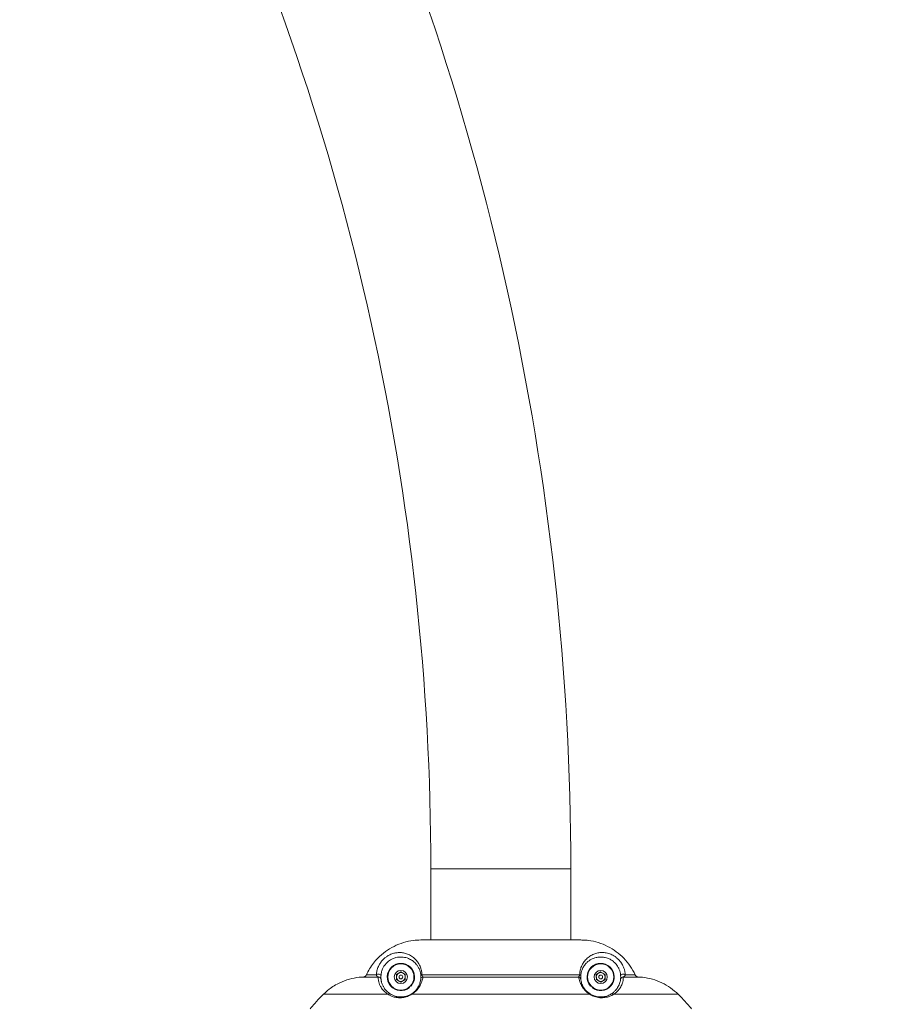
# Model space of a CAD drawing. Units: centimetres. Extents: x -46355 to 46205, y -1687 to 457.
# Drawn here: x -339 to -284, y -204 to -141 of the extents above; entities that cross this region are included whole.
import ezdxf
from ezdxf import colors
from ezdxf.entities.mleader import LeaderData, LeaderLine
from ezdxf.math import Vec2, Vec3

# ---------------------------------------------------------------- set-up
doc = ezdxf.new("R2010")
doc.units = ezdxf.units.CM
doc.header["$MEASUREMENT"] = 0
doc.linetypes.add('SLD-Solid', pattern=[0])
doc.layers.get('0').update_dxf_attribs({"linetype": 'SLD-Solid'})
for name, color, linetype in [('DE VORTEX TEXT', 204, 'Continuous'), ('EN BLOCK FORMAT', 3, 'SLD-Solid'), ('ES VORTEX TEXT', 82, 'Continuous'), ('FR BLOCK FORMAT', 220, 'SLD-Solid')]:
    doc.layers.add(name, color=color, linetype=linetype)
doc.styles.add('Vortex annotative', font='arial.ttf')

msp = doc.modelspace()

# ---------------------------------------------------------------- linework, layer by layer
at = {"linetype": 'Continuous', "lineweight": 15}
for p, q in [((-313.127, -195.309), (-313.127, -199.83)), ((-313.127, -195.309), (-308.682, -195.309)), ((-308.682, -195.309), (-304.237, -195.309)), ((-304.237, -199.83), (-304.237, -195.309)), ((-303.603, -199.83), (-313.761, -199.83)), ((-317.222, -202.047), (-316.593, -202.047)), ((-315.314, -202.337), (-315.307, -202.016)), ((-315.307, -202.016), (-315.025, -201.861)), ((-315.025, -201.861), (-314.75, -202.028)), ((-314.75, -202.028), (-314.758, -202.349)), ((-313.69, -202.047), (-303.675, -202.047)), ((-302.614, -202.028), (-302.339, -201.861)), ((-302.607, -202.349), (-302.614, -202.028)), ((-302.339, -201.861), (-302.058, -202.016)), ((-302.058, -202.016), (-302.05, -202.337)), ((-300.771, -202.047), (-300.142, -202.047)), ((-316.457, -202.185), (-317.43, -202.185)), ((-315.039, -202.503), (-315.314, -202.337)), ((-314.758, -202.349), (-315.039, -202.503)), ((-313.755, -202.287), (-313.759, -202.296)), ((-303.748, -202.185), (-313.616, -202.185)), ((-302.325, -202.503), (-302.607, -202.349)), ((-302.05, -202.337), (-302.325, -202.503)), ((-299.935, -202.185), (-300.907, -202.185)), ((-315.858, -203.282), (-319.96, -203.282)), ((-314.507, -202.829), (-314.485, -202.856)), ((-314.412, -202.739), (-314.387, -202.762)), ((-303.031, -203.282), (-314.333, -203.282)), ((-302.952, -202.739), (-302.977, -202.762)), ((-302.857, -202.829), (-302.879, -202.856)), ((-297.404, -203.282), (-301.506, -203.282))]:
    msp.add_line(p, q, dxfattribs=at)
at = {"linetype": 'Continuous', "lineweight": 15, "flags": 128}
for points in [[(-316.593, -202.047), (-316.558, -202.019), (-316.513, -202.001), (-316.463, -201.995), (-316.412, -202.002), (-316.366, -202.02), (-316.33, -202.048), (-316.307, -202.083), (-316.301, -202.121)], [(-300.771, -202.047), (-300.806, -202.019), (-300.851, -202.001), (-300.901, -201.995), (-300.952, -202.002), (-300.998, -202.02), (-301.034, -202.048), (-301.057, -202.083), (-301.064, -202.121)], [(-313.77, -202.326), (-313.764, -202.298), (-313.76, -202.285)], [(-303.594, -202.326), (-303.6, -202.298), (-303.604, -202.285)]]:
    msp.add_lwpolyline(points, dxfattribs=at)
at = {"linetype": 'Continuous', "lineweight": 15}
for centre, radius in [((-315.032, -202.182), 0.833), ((-302.332, -202.182), 0.833), ((-315.032, -202.182), 0.417), ((-315.032, -202.182), 0.119), ((-302.332, -202.182), 0.417), ((-302.332, -202.182), 0.119)]:
    msp.add_circle(centre, radius, dxfattribs=at)
for centre, radius, start, end in [((-473.782, -195.309), 169.545, 0, 25), ((-473.782, -195.309), 160.655, 0, 25), ((-315.032, -202.182), 0.867, 318.07377, 309.07377), ((-302.332, -202.182), 0.867, 230.92623, 221.92623), ((-315.032, -202.182), 0.278, 118.73568, 178.73568), ((-315.032, -202.182), 0.278, 58.73568, 118.73568), ((-315.032, -202.182), 0.278, 358.73568, 58.73568), ((-313.673, -202.137), 0.0918, 100.23207, 169.81146), ((-303.691, -202.137), 0.0918, 10.18854, 79.76793), ((-302.332, -202.182), 0.278, 121.26432, 181.26432), ((-302.332, -202.182), 0.278, 61.26432, 121.26432), ((-302.332, -202.182), 0.278, 1.26432, 61.26432), ((-316.452, -202.344), 0.159, 6.49339, 91.98144), ((-315.032, -202.182), 0.278, 178.73568, 238.73568), ((-315.032, -202.182), 0.278, 238.73568, 298.73568), ((-315.032, -202.182), 0.278, 298.73568, 358.73568), ((-313.612, -202.344), 0.159, 91.24517, 158.29078), ((-303.752, -202.344), 0.159, 21.69191, 88.75418), ((-302.332, -202.182), 0.278, 181.26432, 241.26432), ((-302.332, -202.182), 0.278, 241.26432, 301.26432), ((-302.332, -202.182), 0.278, 301.26432, 1.26432), ((-300.912, -202.344), 0.159, 88.01856, 173.50661), ((-315.766, -203.377), 0.133, 61.89119, 134.16673), ((-314.372, -203.304), 0.0452, 28.89658, 75.17204), ((-302.992, -203.304), 0.0452, 104.82796, 151.10342), ((-301.598, -203.377), 0.133, 45.83327, 118.10881)]:
    msp.add_arc(centre, radius, start, end, dxfattribs=at)
for points, knots in [([(-313.761, -199.83), (-313.923, -199.836), (-314.296, -199.85), (-314.875, -199.979), (-315.471, -200.215), (-316.024, -200.553), (-316.454, -200.926), (-316.781, -201.304), (-317.027, -201.657), (-317.157, -201.916), (-317.222, -202.047)], [0, 0, 0, 0, 0.111697, 0.257603, 0.40774, 0.55364, 0.703772, 0.799436, 0.899063, 1, 1, 1, 1]), ([(-300.142, -202.047), (-300.239, -201.859), (-300.437, -201.479), (-300.848, -200.983), (-301.334, -200.556), (-301.882, -200.221), (-302.483, -199.979), (-302.956, -199.878), (-303.332, -199.837), (-303.494, -199.833), (-303.603, -199.83)], [0, 0, 0, 0, 0.145922, 0.296076, 0.441998, 0.592151, 0.738079, 0.888237, 0.92486, 1, 1, 1, 1]), ([(-316.593, -202.047), (-316.584, -201.961), (-316.566, -201.789), (-316.483, -201.544), (-316.366, -201.322), (-316.232, -201.142), (-316.082, -200.992), (-315.91, -200.86), (-315.704, -200.746), (-315.481, -200.668), (-315.238, -200.627), (-314.986, -200.623), (-314.728, -200.673), (-314.474, -200.775), (-314.221, -200.937), (-314.015, -201.149), (-313.865, -201.38), (-313.774, -201.588), (-313.71, -201.809), (-313.696, -201.968), (-313.69, -202.047)], [0, 0, 0, 0, 0.053832, 0.107451, 0.142675, 0.178325, 0.205306, 0.232013, 0.276885, 0.332927, 0.389222, 0.469346, 0.549727, 0.629966, 0.721762, 0.813418, 0.865941, 0.91839, 0.959242, 1, 1, 1, 1]), ([(-303.675, -202.047), (-303.667, -201.962), (-303.652, -201.794), (-303.576, -201.544), (-303.458, -201.303), (-303.283, -201.074), (-303.075, -200.887), (-302.836, -200.747), (-302.586, -200.662), (-302.329, -200.621), (-302.061, -200.631), (-301.827, -200.685), (-301.636, -200.763), (-301.495, -200.837), (-301.338, -200.944), (-301.181, -201.088), (-301.033, -201.269), (-300.92, -201.461), (-300.84, -201.661), (-300.79, -201.855), (-300.778, -201.981), (-300.771, -202.047)], [0, 0, 0, 0, 0.043504, 0.087124, 0.153657, 0.220343, 0.302517, 0.385004, 0.467339, 0.544889, 0.622367, 0.695375, 0.724066, 0.75268, 0.783936, 0.815783, 0.84316, 0.884154, 0.921387, 0.958711, 1, 1, 1, 1]), ([(-313.764, -202.121), (-313.77, -202.054), (-313.783, -201.917), (-313.841, -201.729), (-313.923, -201.552), (-314.057, -201.355), (-314.241, -201.175), (-314.498, -201.016), (-314.745, -200.936), (-314.977, -200.909), (-315.158, -200.914), (-315.349, -200.947), (-315.539, -201.011), (-315.719, -201.108), (-315.868, -201.221), (-315.998, -201.35), (-316.113, -201.506), (-316.211, -201.694), (-316.279, -201.902), (-316.293, -202.047), (-316.301, -202.121)], [0, 0, 0, 0, 0.038915, 0.079066, 0.1311, 0.184006, 0.277106, 0.3717, 0.495108, 0.557799, 0.620466, 0.677112, 0.734721, 0.778611, 0.803739, 0.828521, 0.861458, 0.894857, 0.946551, 1, 1, 1, 1]), ([(-301.064, -202.121), (-301.068, -202.065), (-301.077, -201.959), (-301.119, -201.794), (-301.185, -201.625), (-301.281, -201.46), (-301.4, -201.315), (-301.487, -201.233), (-301.58, -201.156), (-301.68, -201.089), (-301.8, -201.027), (-301.966, -200.96), (-302.17, -200.915), (-302.403, -200.907), (-302.668, -200.946), (-302.902, -201.036), (-303.11, -201.172), (-303.261, -201.308), (-303.403, -201.485), (-303.509, -201.688), (-303.578, -201.902), (-303.593, -202.047), (-303.601, -202.121)], [0, 0, 0, 0, 0.040776, 0.076645, 0.113166, 0.151709, 0.176863, 0.199721, 0.206377, 0.236237, 0.26438, 0.29319, 0.367698, 0.447418, 0.527851, 0.65365, 0.717732, 0.781789, 0.848052, 0.91551, 0.957166, 1, 1, 1, 1]), ([(-317.222, -202.047), (-317.226, -202.053), (-317.24, -202.083), (-317.28, -202.13), (-317.35, -202.174), (-317.403, -202.181), (-317.43, -202.185)], [0, 0, 0, 0, 0.080588, 0.387073, 0.693528, 1, 1, 1, 1]), ([(-316.457, -202.185), (-316.476, -202.18), (-316.515, -202.169), (-316.563, -202.13), (-316.585, -202.068), (-316.593, -202.047)], [0, 0, 0, 0, 0.395214, 0.795562, 1, 1, 1, 1]), ([(-313.69, -202.047), (-313.683, -202.071), (-313.669, -202.122), (-313.648, -202.168), (-313.629, -202.183), (-313.618, -202.185), (-313.616, -202.185)], [0, 0, 0, 0, 0.293034, 0.599885, 0.944584, 1, 1, 1, 1]), ([(-303.748, -202.185), (-303.737, -202.18), (-303.715, -202.17), (-303.693, -202.114), (-303.68, -202.065), (-303.675, -202.047)], [0, 0, 0, 0, 0.424165, 0.792867, 1, 1, 1, 1]), ([(-300.771, -202.047), (-300.779, -202.069), (-300.799, -202.124), (-300.84, -202.159), (-300.877, -202.181), (-300.9, -202.184), (-300.907, -202.185)], [0, 0, 0, 0, 0.219175, 0.535084, 0.85447, 1, 1, 1, 1]), ([(-299.935, -202.185), (-299.961, -202.181), (-300.015, -202.174), (-300.084, -202.13), (-300.124, -202.083), (-300.139, -202.053), (-300.142, -202.047)], [0, 0, 0, 0, 0.306472, 0.612927, 0.919412, 1, 1, 1, 1]), ([(-317.43, -202.185), (-317.513, -202.19), (-317.807, -202.207), (-318.312, -202.306), (-318.841, -202.502), (-319.268, -202.733), (-319.624, -202.973), (-319.842, -203.173), (-319.96, -203.282)], [0, 0, 0, 0, 0.089026, 0.313441, 0.544364, 0.686081, 0.829387, 1, 1, 1, 1]), ([(-315.858, -203.282), (-315.951, -203.21), (-316.139, -203.065), (-316.293, -202.84), (-316.389, -202.646), (-316.439, -202.487), (-316.463, -202.361), (-316.47, -202.267), (-316.467, -202.205), (-316.46, -202.192), (-316.457, -202.185)], [0, 0, 0, 0, 0.12942, 0.26212, 0.377639, 0.493203, 0.611641, 0.730104, 0.864831, 1, 1, 1, 1]), ([(-316.301, -202.121), (-316.301, -202.152), (-316.303, -202.232), (-316.298, -202.288), (-316.295, -202.32), (-316.294, -202.325), (-316.294, -202.326)], [0, 0, 0, 0, 0.210453, 0.535178, 0.867782, 1, 1, 1, 1]), ([(-316.294, -202.326), (-316.293, -202.331), (-316.292, -202.343), (-316.285, -202.394), (-316.27, -202.474), (-316.241, -202.578), (-316.19, -202.714), (-316.099, -202.88), (-315.957, -203.073), (-315.789, -203.197), (-315.703, -203.26)], [0, 0, 0, 0, 0.1367582, 0.2738027, 0.3899376, 0.506054, 0.6241705, 0.7422449, 0.8700217, 1, 1, 1, 1]), ([(-314.361, -203.26), (-314.303, -203.22), (-314.233, -203.172), (-314.119, -203.069), (-314.025, -202.963), (-313.941, -202.836), (-313.866, -202.695), (-313.814, -202.551), (-313.783, -202.429), (-313.772, -202.353), (-313.771, -202.337), (-313.771, -202.329)], [0, 0, 0, 0, 0.076184, 0.091064, 0.184367, 0.263918, 0.343674, 0.50515, 0.675318, 0.846171, 1, 1, 1, 1]), ([(-313.616, -202.185), (-313.62, -202.195), (-313.627, -202.215), (-313.649, -202.308), (-313.692, -202.451), (-313.757, -202.62), (-313.847, -202.786), (-313.948, -202.935), (-314.097, -203.111), (-314.254, -203.225), (-314.333, -203.282)], [0, 0, 0, 0, 0.163099, 0.326555, 0.489237, 0.647166, 0.727203, 0.807064, 0.903757, 1, 1, 1, 1]), ([(-313.77, -202.326), (-313.77, -202.325), (-313.77, -202.323), (-313.767, -202.3), (-313.761, -202.232), (-313.763, -202.157), (-313.764, -202.121)], [0, 0, 0, 0, 0.054345, 0.394801, 0.702446, 1, 1, 1, 1]), ([(-303.031, -203.282), (-303.102, -203.231), (-303.244, -203.13), (-303.386, -202.972), (-303.487, -202.834), (-303.573, -202.688), (-303.64, -202.538), (-303.698, -202.369), (-303.731, -202.231), (-303.742, -202.2), (-303.748, -202.185)], [0, 0, 0, 0, 0.08658, 0.173389, 0.244272, 0.316976, 0.440144, 0.566241, 0.780639, 1, 1, 1, 1]), ([(-303.605, -202.299), (-303.605, -202.297), (-303.605, -202.295), (-303.608, -202.288), (-303.609, -202.287)], [0, 0, 0, 0, 0.740793, 1, 1, 1, 1]), ([(-303.601, -202.121), (-303.601, -202.147), (-303.603, -202.22), (-303.597, -202.303), (-303.595, -202.318), (-303.594, -202.326)], [0, 0, 0, 0, 0.210822, 0.581324, 1, 1, 1, 1]), ([(-303.593, -202.332), (-303.592, -202.344), (-303.591, -202.368), (-303.569, -202.48), (-303.526, -202.624), (-303.471, -202.751), (-303.398, -202.877), (-303.313, -202.994), (-303.19, -203.129), (-303.065, -203.217), (-303.003, -203.26)], [0, 0, 0, 0, 0.2025352, 0.4318894, 0.5608609, 0.6895357, 0.7614561, 0.8332069, 0.9175031, 1, 1, 1, 1]), ([(-301.661, -203.26), (-301.614, -203.229), (-301.511, -203.158), (-301.391, -203.04), (-301.257, -202.872), (-301.161, -202.687), (-301.105, -202.522), (-301.082, -202.411), (-301.072, -202.346), (-301.071, -202.332), (-301.07, -202.326)], [0, 0, 0, 0, 0.067156, 0.149482, 0.231843, 0.400156, 0.548614, 0.697128, 0.848544, 1, 1, 1, 1]), ([(-300.907, -202.185), (-300.903, -202.193), (-300.896, -202.208), (-300.894, -202.284), (-300.908, -202.414), (-300.959, -202.608), (-301.059, -202.825), (-301.203, -203.021), (-301.338, -203.162), (-301.454, -203.245), (-301.506, -203.282)], [0, 0, 0, 0, 0.147132, 0.294217, 0.444441, 0.594596, 0.760966, 0.846149, 0.931291, 1, 1, 1, 1]), ([(-301.07, -202.326), (-301.07, -202.324), (-301.07, -202.32), (-301.067, -202.288), (-301.061, -202.234), (-301.063, -202.154), (-301.064, -202.121)], [0, 0, 0, 0, 0.145377, 0.457438, 0.774788, 1, 1, 1, 1]), ([(-297.404, -203.282), (-297.562, -203.141), (-297.881, -202.854), (-298.44, -202.536), (-299.045, -202.307), (-299.521, -202.216), (-299.82, -202.19), (-299.904, -202.186), (-299.935, -202.185)], [0, 0, 0, 0, 0.2244797, 0.4554703, 0.6799487, 0.9109378, 0.9672687, 1, 1, 1, 1]), ([(-319.96, -203.282), (-319.997, -203.319), (-320.185, -203.506), (-320.471, -203.809), (-320.708, -204.086), (-320.807, -204.202)], [0, 0, 0, 0, 0.126922, 0.634759, 1, 1, 1, 1]), ([(-314.333, -203.282), (-314.427, -203.332), (-314.614, -203.433), (-314.88, -203.491), (-315.095, -203.504), (-315.304, -203.491), (-315.518, -203.444), (-315.711, -203.368), (-315.814, -203.308), (-315.858, -203.282)], [0, 0, 0, 0, 0.156461, 0.3122, 0.419878, 0.527754, 0.700014, 0.872656, 1, 1, 1, 1]), ([(-315.703, -203.26), (-315.665, -203.283), (-315.575, -203.335), (-315.406, -203.402), (-315.217, -203.444), (-315.033, -203.455), (-314.845, -203.444), (-314.628, -203.395), (-314.455, -203.317), (-314.376, -203.269), (-314.361, -203.26)], [0, 0, 0, 0, 0.131786, 0.308182, 0.484177, 0.591572, 0.698731, 0.849821, 0.971543, 1, 1, 1, 1]), ([(-301.506, -203.282), (-301.586, -203.327), (-301.746, -203.416), (-302.042, -203.494), (-302.321, -203.507), (-302.55, -203.476), (-302.756, -203.422), (-302.92, -203.35), (-303.015, -203.292), (-303.031, -203.282)], [0, 0, 0, 0, 0.227409, 0.453951, 0.642447, 0.738076, 0.833515, 0.971634, 1, 1, 1, 1]), ([(-303.003, -203.26), (-302.989, -203.269), (-302.906, -203.32), (-302.763, -203.382), (-302.591, -203.428), (-302.489, -203.443), (-302.338, -203.456), (-302.129, -203.446), (-301.87, -203.377), (-301.731, -203.299), (-301.661, -203.26)], [0, 0, 0, 0, 0.027168, 0.159421, 0.245411, 0.331589, 0.345674, 0.534095, 0.766598, 1, 1, 1, 1]), ([(-296.557, -204.202), (-296.591, -204.161), (-296.762, -203.959), (-297.041, -203.649), (-297.297, -203.39), (-297.404, -203.282)], [0, 0, 0, 0, 0.1269276, 0.6347526, 1, 1, 1, 1])]:
    msp.add_open_spline(points, degree=3, knots=knots, dxfattribs=at)

# ---------------------------------------------------------------- leaders
at = {"layer": 'DE VORTEX TEXT'}
ml = msp.add_multileader_mtext('Standard', dxfattribs=at)
ml.set_content('SOFT-TOUCH ROTATING SPHERE', color=256, style='Vortex annotative')
ml.set_leader_properties(color=256, lineweight=18)
ml.build(insert=Vec2(0, 0))
ml.multileader.update_dxf_attribs({"text_left_attachment_type": 5, "text_right_attachment_type": 5, "dogleg_length": 0, "arrow_head_size": 6.191, "scale": 26})
ctx = ml.context
ctx.base_point, ctx.scale, ctx.char_height, ctx.arrow_head_size, ctx.landing_gap_size, ctx.plane_origin = Vec3(-21.354, -180.13), 26, 6.19125, 6.191, 14.151, Vec3(270.872, -100.502)
ctx.left_attachment, ctx.right_attachment, ctx.text_align_type = 5, 5, 2
notes = []
notes.append((ctx, [(1, (1, 1, 0), (147.848, -180.13), (-1, 0), 0, [(0, [(163.563, -203.64)], 0, [])])]))
ctx.mtext.insert, ctx.mtext.width, ctx.mtext.alignment, ctx.mtext.flow_direction = Vec3(133.697, -172.591), 1026.04262, 3, 5
at = {"layer": 'EN BLOCK FORMAT'}
ml = msp.add_multileader_mtext('Standard', dxfattribs=at)
ml.set_content('SOFT-TOUCH ROTATING SPHERE', color=256, style='Vortex annotative')
ml.set_leader_properties(color=256, lineweight=18)
ml.build(insert=Vec2(0, 0))
ml.multileader.update_dxf_attribs({"text_left_attachment_type": 5, "text_right_attachment_type": 5, "dogleg_length": 0, "arrow_head_size": 6.35, "scale": 40})
ctx = ml.context
ctx.base_point, ctx.scale, ctx.char_height, ctx.arrow_head_size, ctx.landing_gap_size, ctx.plane_origin = Vec3(-22.79, -180.13), 40, 6.35, 6.35, 13.855, Vec3(270.872, -100.502)
ctx.left_attachment, ctx.right_attachment, ctx.text_align_type = 5, 5, 2
notes.append((ctx, [(1, (1, 1, 0), (149.431, -180.13), (-1, 0), 0, [(0, [(163.563, -203.64)], 0, [])])]))
ctx.mtext.insert, ctx.mtext.width, ctx.mtext.alignment, ctx.mtext.flow_direction = Vec3(135.577, -172.398), 947.11627, 3, 5
at = {"layer": 'ES VORTEX TEXT'}
ml = msp.add_multileader_mtext('Standard', dxfattribs=at)
ml.set_content('ESFERA ROTATIVA SUAVE AL TACTO', color=256, style='Vortex annotative')
ml.set_leader_properties(color=256, lineweight=18)
ml.build(insert=Vec2(0, 0))
ml.multileader.update_dxf_attribs({"text_left_attachment_type": 5, "text_right_attachment_type": 5, "dogleg_length": 0, "arrow_head_size": 6.191, "scale": 26})
ctx = ml.context
ctx.base_point, ctx.scale, ctx.char_height, ctx.arrow_head_size, ctx.landing_gap_size, ctx.plane_origin = Vec3(-36.06, -180.13), 26, 6.19125, 6.191, 14.151, Vec3(-82.86, -128.791)
ctx.left_attachment, ctx.right_attachment, ctx.text_align_type = 5, 5, 2
notes.append((ctx, [(1, (1, 1, 0), (147.848, -180.13), (-1, 0), 0, [(0, [(163.563, -203.64)], 0, [])])]))
ctx.mtext.insert, ctx.mtext.width, ctx.mtext.alignment, ctx.mtext.flow_direction = Vec3(133.697, -172.591), 1026.04262, 3, 5
at = {"layer": 'FR BLOCK FORMAT'}
ml = msp.add_multileader_mtext('Standard', dxfattribs=at)
ml.set_content('SPHÉRE TOURNANTE SOUPLE', color=256, style='Vortex annotative')
ml.set_leader_properties(color=256, lineweight=18)
ml.build(insert=Vec2(0, 0))
ml.multileader.update_dxf_attribs({"text_left_attachment_type": 5, "text_right_attachment_type": 5, "dogleg_length": 0, "arrow_head_size": 6.35, "scale": 40})
ctx = ml.context
ctx.base_point, ctx.scale, ctx.char_height, ctx.arrow_head_size, ctx.landing_gap_size, ctx.plane_origin = Vec3(-9.999, -180.13), 40, 6.35, 6.35, 13.855, Vec3(-86.884, -131.781)
ctx.left_attachment, ctx.right_attachment, ctx.text_align_type = 5, 5, 2
notes.append((ctx, [(1, (1, 1, 0), (149.431, -180.13), (-1, 0), 0, [(0, [(163.563, -203.64)], 0, [])])]))
ctx.mtext.insert, ctx.mtext.width, ctx.mtext.alignment, ctx.mtext.flow_direction = Vec3(135.577, -170.908), 1084.45398, 3, 5
for ctx, leaders in notes:
    for number, flags, end, landing, length, lines in leaders:
        leader = LeaderData()
        leader.index, (leader.has_last_leader_line, leader.has_dogleg_vector, leader.attachment_direction) = number, flags
        leader.last_leader_point, leader.dogleg_vector, leader.dogleg_length = Vec3(end), Vec3(landing), length
        for number, points, colour, breaks in lines:
            line = LeaderLine()
            line.index, line.vertices, line.color, line.breaks = number, Vec3.list(points), colors.encode_raw_color(colour), breaks
            leader.lines.append(line)
        ctx.leaders.append(leader)

doc.saveas('drawing.dxf')
